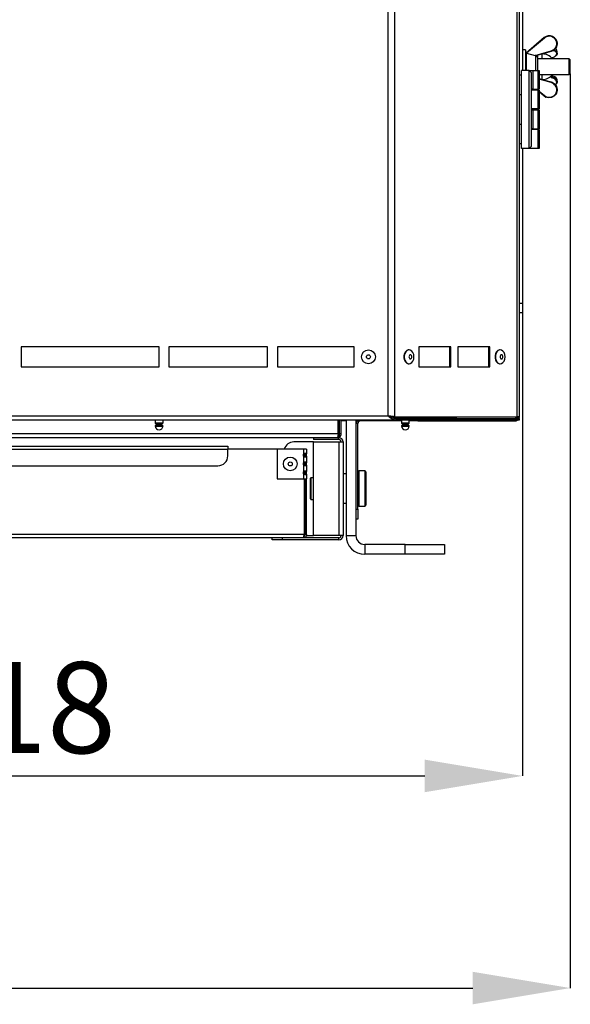
# Model space of a CAD drawing. Units: millimetres. Extents: x 75 to 6335, y 75 to 4380.
# Drawn here: x 1610 to 1890, y 2755 to 3255 of the extents above; entities that cross this region are included whole.
import ezdxf

# ---------------------------------------------------------------- set-up
doc = ezdxf.new("R2010")
doc.units = ezdxf.units.MM
doc.header["$LTSCALE"] = 15
doc.header["$PDSIZE"] = -1
doc.layers.add('WYMIAR', color=8, linetype='Continuous')
doc.styles.add('SLDTEXTSTYLE0', font='TXT', dxfattribs={"width": 0.605})
doc.dimstyles.new('SLDDIMSTYLE1', dxfattribs={"dimtxt": 46.229736, "dimasz": 49.53, "dimexe": 0, "dimexo": 0.0625, "dimgap": 11.557434, "dimtad": 1, "dimdec": 0, "dimrnd": 1e-09, "dimzin": 12, "dimdsep": 46, "dimtxsty": 'SLDTEXTSTYLE0', "dimsah": 1, "dimcen": 0.09, "dimadec": 0, "dimazin": 3, "dimtfac": 1, "dimtdec": 0, "dimtofl": 0, "dimtmove": 0, "dimatfit": 3, "dimfxl": 1, "dimfrac": 2, "dimtolj": 1, "dimtzin": 12, "dimarcsym": 0})

# ---------------------------------------------------------------- blocks, each defined once
blk = doc.blocks.new('_D_2')
at = {"layer": 'Defpoints', "color": 0}
for p in [(1889.91, 3227.21), (738.77, 3053.26), (1889.91, 2763.02)]:
    blk.add_point(p, dxfattribs=at)
at = {"layer": 'WYMIAR', "color": 0, "lineweight": -2}
for p, q in [((1889.91, 3227.14), (1889.91, 2763.02)), ((738.77, 3053.19), (738.77, 2763.02)), ((788.3, 2763.02), (1840.38, 2763.02))]:
    blk.add_line(p, q, dxfattribs=at)
at = {"layer": 'WYMIAR', "color": 0}
for points in [[(788.3, 2771.28), (788.3, 2754.77), (738.77, 2763.02)], [(1840.38, 2754.77), (1840.38, 2771.28), (1889.91, 2763.02)]]:
    blk.add_solid(points, dxfattribs=at)
at = {"layer": 'WYMIAR', "color": 0, "insert": (1314.34, 2820.81), "char_height": 46.23, "attachment_point": 2, "style": 'SLDTEXTSTYLE0'}
blk.add_mtext('\\A1;1151', dxfattribs=at)
blk = doc.blocks.new('_D_4')
at = {"layer": 'Defpoints', "color": 0}
for p in [(1865.61, 3105.71), (1348.11, 3052.96), (1865.61, 2870.71)]:
    blk.add_point(p, dxfattribs=at)
at = {"layer": 'WYMIAR', "color": 0, "lineweight": -2}
for p, q in [((1865.61, 3105.64), (1865.61, 2870.71)), ((1348.11, 3052.89), (1348.11, 2870.71)), ((1397.64, 2870.71), (1816.08, 2870.71))]:
    blk.add_line(p, q, dxfattribs=at)
at = {"layer": 'WYMIAR', "color": 0}
for points in [[(1397.64, 2878.96), (1397.64, 2862.45), (1348.11, 2870.71)], [(1816.08, 2862.45), (1816.08, 2878.96), (1865.61, 2870.71)]]:
    blk.add_solid(points, dxfattribs=at)
at = {"layer": 'WYMIAR', "color": 0, "insert": (1606.86, 2928.49), "char_height": 46.23, "attachment_point": 2, "style": 'SLDTEXTSTYLE0'}
blk.add_mtext('\\A1;518', dxfattribs=at)

msp = doc.modelspace()

# ---------------------------------------------------------------- linework, layer by layer
at = {"lineweight": 25}
for p, q in [((1864.108, 3052.995), (1864.108, 4129.319)), ((1862.72, 4126.994), (1862.72, 3052.995)), ((1800.822, 3052.995), (1800.822, 4029.551)), ((1797.47, 3053.445), (1797.47, 4025.065)), ((1865.608, 3350.705), (1865.608, 3228.855)), ((1876.603, 3245.491), (1867.457, 3237.643)), ((1876.734, 3245.278), (1867.697, 3237.555)), ((1876.603, 3245.491), (1876.603, 3245.448)), ((1867.208, 3239.205), (1865.608, 3239.205)), ((1867.208, 3239.205), (1867.208, 3228.855)), ((1883.208, 3242.423), (1883.208, 3242.455)), ((1867.457, 3237.643), (1867.457, 3237.63)), ((1867.457, 3237.63), (1867.457, 3228.855)), ((1867.497, 3237.705), (1867.465, 3237.65)), ((1867.697, 3237.555), (1872.066, 3236.467)), ((1867.716, 3237.865), (1867.789, 3238.111)), ((1868.002, 3238.111), (1867.789, 3238.111)), ((1872.066, 3236.467), (1880.239, 3238.762)), ((1872.449, 3236.385), (1880.293, 3238.588)), ((1872.451, 3228.855), (1872.451, 3236.386)), ((1873.208, 3235.731), (1873.143, 3235.407)), ((1873.208, 3235.731), (1873.208, 3236.7)), ((1873.208, 3235.424), (1873.208, 3235.731)), ((1873.208, 3235.424), (1873.208, 3228.855)), ((1889.408, 3234.705), (1873.208, 3234.705)), ((1875.708, 3237.205), (1875.37, 3237.205)), ((1875.708, 3235.731), (1875.708, 3237.205)), ((1875.708, 3234.705), (1875.708, 3235.731)), ((1880.293, 3238.588), (1880.293, 3238.588)), ((1883.208, 3237.449), (1883.208, 3238.414)), ((1889.908, 3234.205), (1889.408, 3234.705)), ((1889.408, 3226.705), (1889.408, 3234.705)), ((1889.908, 3227.205), (1889.908, 3234.205)), ((1865.108, 3189.255), (1865.108, 3228.855)), ((1869.108, 3228.855), (1865.108, 3228.855)), ((1869.108, 3189.255), (1869.108, 3228.855)), ((1869.108, 3228.855), (1870.108, 3227.855)), ((1869.108, 3228.855), (1869.872, 3228.855)), ((1869.872, 3228.855), (1870.872, 3228.855)), ((1869.872, 3228.091), (1869.872, 3228.855)), ((1870.872, 3228.855), (1870.872, 3219.255)), ((1870.872, 3228.855), (1873.608, 3228.855)), ((1873.608, 3219.255), (1873.608, 3228.855)), ((1873.608, 3228.855), (1874.108, 3228.855)), ((1874.108, 3228.855), (1874.108, 3219.255)), ((1865.108, 3226.455), (1864.108, 3226.455)), ((1870.108, 3227.855), (1870.108, 3190.255)), ((1874.108, 3226.705), (1889.408, 3226.705)), ((1880.239, 3222.625), (1874.108, 3224.352)), ((1875.37, 3224.205), (1875.708, 3224.205)), ((1875.708, 3224.205), (1875.708, 3226.705)), ((1880.239, 3225.291), (1879.327, 3225.463)), ((1879.652, 3225.686), (1880.293, 3225.565)), ((1880.293, 3225.565), (1880.293, 3226.126)), ((1883.208, 3222.994), (1883.208, 3223.96)), ((1889.408, 3226.705), (1889.908, 3227.205)), ((1870.872, 3219.255), (1870.108, 3219.255)), ((1873.608, 3218.855), (1870.108, 3218.855)), ((1870.872, 3219.255), (1873.608, 3219.255)), ((1872.372, 3218.855), (1872.372, 3219.255)), ((1872.716, 3219.255), (1873.182, 3218.855)), ((1873.189, 3218.855), (1872.722, 3219.255)), ((1873.041, 3219.255), (1873.508, 3218.855)), ((1874.108, 3219.255), (1873.608, 3219.255)), ((1873.608, 3209.255), (1873.608, 3218.855)), ((1873.608, 3218.855), (1874.108, 3218.855)), ((1874.108, 3218.855), (1874.108, 3209.255)), ((1880.293, 3222.822), (1880.293, 3222.822)), ((1880.293, 3222.822), (1880.293, 3222.808)), ((1880.293, 3222.805), (1880.293, 3222.808)), ((1883.174, 3218.435), (1883.208, 3218.955)), ((1883.208, 3218.962), (1883.208, 3218.987)), ((1883.208, 3218.955), (1883.208, 3218.962)), ((1864.108, 3216.655), (1865.108, 3216.655)), ((1874.108, 3218.341), (1876.734, 3216.091)), ((1874.108, 3218.06), (1876.603, 3215.919)), ((1876.603, 3215.919), (1876.603, 3215.929)), ((1873.608, 3209.255), (1870.108, 3209.255)), ((1870.108, 3208.855), (1870.872, 3208.855)), ((1870.872, 3208.855), (1870.872, 3199.255)), ((1870.872, 3208.855), (1873.608, 3208.855)), ((1872.372, 3208.855), (1872.372, 3209.255)), ((1874.108, 3209.255), (1873.608, 3209.255)), ((1873.608, 3199.255), (1873.608, 3208.855)), ((1873.608, 3208.855), (1874.108, 3208.855)), ((1874.108, 3208.855), (1874.108, 3199.255)), ((1865.108, 3201.455), (1864.108, 3201.455)), ((1870.872, 3199.255), (1870.108, 3199.255)), ((1873.608, 3198.855), (1870.108, 3198.855)), ((1870.872, 3199.255), (1873.608, 3199.255)), ((1872.372, 3198.855), (1872.372, 3199.255)), ((1874.108, 3199.255), (1873.608, 3199.255)), ((1873.608, 3189.255), (1873.608, 3198.855)), ((1873.608, 3198.855), (1874.108, 3198.855)), ((1874.108, 3198.855), (1874.108, 3189.255)), ((1864.108, 3191.655), (1865.108, 3191.655)), ((1869.108, 3189.255), (1865.108, 3189.255)), ((1865.608, 3189.255), (1865.608, 3110.705)), ((1869.108, 3189.255), (1870.108, 3190.255)), ((1873.608, 3189.255), (1869.108, 3189.255)), ((1874.108, 3189.255), (1873.608, 3189.255)), ((1864.108, 3110.705), (1865.608, 3110.705)), ((1865.608, 3110.705), (1865.608, 3105.705)), ((1865.608, 3105.705), (1864.108, 3105.705)), ((1681.234, 3088.445), (1611.234, 3088.445)), ((1611.234, 3088.445), (1611.234, 3078.445)), ((1681.234, 3078.445), (1681.234, 3088.445)), ((1736.234, 3088.445), (1686.234, 3088.445)), ((1686.234, 3088.445), (1686.234, 3078.445)), ((1736.234, 3078.445), (1736.234, 3088.445)), ((1780.27, 3088.445), (1741.234, 3088.445)), ((1741.234, 3088.445), (1741.234, 3078.445)), ((1780.27, 3078.445), (1780.27, 3088.445)), ((1808.105, 3086.945), (1807.893, 3086.945)), ((1829.255, 3088.445), (1812.984, 3088.445)), ((1812.984, 3088.445), (1812.984, 3078.445)), ((1828.69, 3078.445), (1828.69, 3088.445)), ((1829.255, 3078.445), (1829.255, 3088.445)), ((1849.062, 3088.445), (1832.791, 3088.445)), ((1832.791, 3088.445), (1832.791, 3078.445)), ((1848.496, 3078.445), (1848.496, 3088.445)), ((1849.062, 3078.445), (1849.062, 3088.445)), ((1854.365, 3086.945), (1854.153, 3086.945)), ((1807.893, 3079.945), (1808.105, 3079.945)), ((1854.153, 3079.945), (1854.365, 3079.945)), ((1611.234, 3078.445), (1681.234, 3078.445)), ((1686.234, 3078.445), (1736.234, 3078.445)), ((1741.234, 3078.445), (1780.27, 3078.445)), ((1812.984, 3078.445), (1829.255, 3078.445)), ((1832.791, 3078.445), (1849.062, 3078.445)), ((1410.984, 3051.395), (1801.484, 3051.395)), ((1414.997, 3053.445), (1797.47, 3053.445)), ((1679.218, 3051.395), (1679.218, 3049.876)), ((1679.218, 3049.876), (1681.218, 3049.876)), ((1679.418, 3049.676), (1681.218, 3049.676)), ((1679.978, 3048.954), (1681.218, 3048.954)), ((1680.218, 3049.676), (1680.218, 3049.248)), ((1680.218, 3049.248), (1681.218, 3049.248)), ((1681.218, 3049.876), (1683.218, 3049.876)), ((1681.218, 3049.676), (1683.018, 3049.676)), ((1681.218, 3049.248), (1682.218, 3049.248)), ((1681.218, 3048.954), (1682.458, 3048.954)), ((1682.218, 3049.248), (1682.218, 3049.676)), ((1683.218, 3049.876), (1683.218, 3051.395)), ((1772.101, 3044.325), (1772.101, 3051.395)), ((1772.608, 3051.395), (1772.608, 3043.195)), ((1772.808, 3050.905), (1772.608, 3050.905)), ((1772.808, 3044.325), (1772.808, 3051.395)), ((1773.608, 3044.325), (1773.608, 3051.395)), ((1776.108, 3050.905), (1773.608, 3050.905)), ((1776.108, 3051.395), (1776.108, 2992.705)), ((1781.108, 3051.395), (1781.108, 2992.705)), ((1781.733, 3050.905), (1781.108, 3050.905)), ((1782.108, 3049.655), (1781.308, 3049.655)), ((1781.308, 3006.075), (1781.308, 3049.655)), ((1782.108, 3051.395), (1782.108, 3051.28)), ((1782.108, 3051.28), (1782.108, 3050.905)), ((1804.218, 3050.905), (1782.108, 3050.905)), ((1782.108, 3006.075), (1782.108, 3049.655)), ((1800.256, 3052.995), (1800.822, 3052.995)), ((1800.494, 3052.376), (1832.011, 3052.376)), ((1800.822, 3052.995), (1862.72, 3052.995)), ((1801.484, 3051.395), (1801.484, 3052.195)), ((1801.484, 3052.195), (1862.72, 3052.195)), ((1801.484, 3051.395), (1862.72, 3051.395)), ((1802.108, 3052.376), (1802.108, 3052.195)), ((1803.108, 3052.376), (1803.108, 3052.195)), ((1804.218, 3052.376), (1804.218, 3052.195)), ((1804.218, 3051.395), (1804.218, 3049.876)), ((1804.218, 3049.876), (1806.218, 3049.876)), ((1804.418, 3049.676), (1806.218, 3049.676)), ((1804.978, 3048.954), (1806.218, 3048.954)), ((1805.218, 3049.676), (1805.218, 3049.248)), ((1805.218, 3049.248), (1806.218, 3049.248)), ((1806.218, 3049.876), (1808.218, 3049.876)), ((1806.218, 3049.676), (1808.018, 3049.676)), ((1806.218, 3049.248), (1807.218, 3049.248)), ((1806.218, 3048.954), (1807.458, 3048.954)), ((1807.218, 3049.248), (1807.218, 3049.676)), ((1808.218, 3052.195), (1808.218, 3052.376)), ((1808.218, 3049.876), (1808.218, 3051.395)), ((1812.608, 3050.905), (1808.218, 3050.905)), ((1812.608, 3052.195), (1812.608, 3052.376)), ((1812.608, 3050.905), (1812.608, 3051.395)), ((1812.608, 3050.905), (1861.705, 3050.905)), ((1832.011, 3052.376), (1832.011, 3052.995)), ((1832.011, 3052.955), (1862.058, 3052.955)), ((1861.705, 3050.905), (1862.058, 3050.905)), ((1862.058, 3052.995), (1862.058, 3052.955)), ((1862.058, 3052.955), (1864.108, 3052.955)), ((1862.058, 3052.955), (1862.058, 3052.195)), ((1862.058, 3050.905), (1862.058, 3051.395)), ((1864.108, 3052.995), (1862.72, 3052.995)), ((1862.72, 3051.395), (1862.72, 3052.195)), ((1862.72, 3052.195), (1864.108, 3052.195)), ((1862.72, 3051.395), (1864.108, 3051.395)), ((1863.957, 3052.195), (1864.108, 3052.955)), ((1864.108, 3052.995), (1864.108, 3052.955)), ((1864.108, 3051.395), (1864.108, 3052.195)), ((1772.101, 3044.325), (1440.115, 3044.325)), ((1679.22, 3048.287), (1681.218, 3048.287)), ((1679.265, 3048.459), (1681.218, 3048.459)), ((1681.218, 3048.459), (1683.171, 3048.459)), ((1681.218, 3048.287), (1683.216, 3048.287)), ((1773.608, 3044.325), (1772.808, 3044.325)), ((1804.22, 3048.287), (1806.218, 3048.287)), ((1804.265, 3048.459), (1806.218, 3048.459)), ((1806.218, 3048.459), (1808.171, 3048.459)), ((1806.218, 3048.287), (1808.216, 3048.287)), ((1771.678, 3042.395), (1440.538, 3042.395)), ((1759.608, 3040.275), (1749.608, 3040.275)), ((1759.608, 3042.395), (1759.608, 3041.395)), ((1772.488, 3041.395), (1759.608, 3041.395)), ((1759.608, 2992.695), (1759.608, 3040.275)), ((1759.608, 3040.275), (1772.488, 3040.275)), ((1772.488, 3042.395), (1771.678, 3042.395)), ((1771.929, 3043.195), (1772.608, 3043.195)), ((1772.488, 3041.395), (1772.488, 3042.395)), ((1772.488, 3040.275), (1772.488, 2992.695)), ((1772.488, 3040.275), (1774.608, 3040.275)), ((1774.608, 3040.275), (1774.608, 2992.695)), ((1496.108, 3038.175), (1716.108, 3038.175)), ((1496.108, 3036.575), (1716.108, 3036.575)), ((1716.108, 3038.175), (1716.108, 3036.575)), ((1716.108, 3033.175), (1716.108, 3036.575)), ((1741.108, 3036.575), (1716.108, 3036.575)), ((1741.108, 3036.575), (1741.108, 3021.575)), ((1754.508, 3036.575), (1741.108, 3036.575)), ((1754.508, 3036.575), (1754.508, 3034.217)), ((1756.108, 3036.575), (1754.508, 3036.575)), ((1754.808, 3034.36), (1754.808, 3032.802)), ((1755.308, 3034.217), (1756.108, 3034.217)), ((1755.308, 3032.933), (1755.308, 3034.217)), ((1756.108, 3036.575), (1756.108, 3034.217)), ((1756.108, 3032.933), (1756.108, 3034.217)), ((1754.508, 3032.933), (1754.508, 3029.717)), ((1754.808, 3029.86), (1754.808, 3028.302)), ((1756.108, 3032.933), (1755.308, 3032.933)), ((1755.308, 3029.717), (1756.108, 3029.717)), ((1755.308, 3028.433), (1755.308, 3029.717)), ((1756.108, 3032.933), (1756.108, 3029.717)), ((1756.108, 3028.433), (1756.108, 3029.717)), ((1501.108, 3028.175), (1711.108, 3028.175)), ((1754.508, 3028.433), (1754.508, 3025.217)), ((1754.508, 3023.933), (1754.508, 3021.575)), ((1754.808, 3025.36), (1754.808, 3023.802)), ((1756.108, 3028.433), (1755.308, 3028.433)), ((1755.308, 3025.217), (1756.108, 3025.217)), ((1755.308, 3023.933), (1755.308, 3025.217)), ((1756.108, 3023.933), (1755.308, 3023.933)), ((1756.108, 3028.433), (1756.108, 3025.217)), ((1756.108, 3023.933), (1756.108, 3025.217)), ((1756.108, 3023.933), (1756.108, 3021.575)), ((1776.108, 3024.075), (1774.608, 3024.075)), ((1785.608, 3025.575), (1782.608, 3025.575)), ((1782.608, 3025.575), (1782.608, 3009.784)), ((1785.608, 3025.575), (1785.608, 3009.784)), ((1786.108, 3025.075), (1786.108, 3010.161)), ((1741.108, 3021.575), (1754.508, 3021.575)), ((1754.508, 3021.575), (1756.108, 3021.575)), ((1754.808, 3021.575), (1754.808, 2993.175)), ((1755.308, 3021.575), (1755.308, 3019.575)), ((1755.308, 2993.175), (1755.308, 3019.575)), ((1755.308, 3019.575), (1756.108, 3019.575)), ((1756.108, 3019.575), (1756.108, 3021.575)), ((1756.108, 2993.175), (1756.108, 3019.575)), ((1758.308, 3022.075), (1758.108, 3021.875)), ((1758.108, 3016.575), (1758.108, 3021.875)), ((1759.608, 3022.075), (1758.308, 3022.075)), ((1758.308, 3022.075), (1758.308, 3016.575)), ((1781.308, 3020.575), (1781.108, 3020.575)), ((1758.108, 3011.275), (1758.108, 3016.575)), ((1758.308, 3016.575), (1758.308, 3011.075)), ((1758.108, 3011.275), (1758.308, 3011.075)), ((1758.308, 3011.075), (1759.608, 3011.075)), ((1774.608, 3009.075), (1776.108, 3009.075)), ((1781.108, 3012.575), (1781.308, 3012.575)), ((1782.608, 3009.784), (1782.608, 3007.575)), ((1785.608, 3009.784), (1785.608, 3007.575)), ((1786.108, 3010.161), (1786.108, 3008.075)), ((1781.308, 3006.075), (1782.108, 3006.075)), ((1781.308, 3001.075), (1781.308, 3006.075)), ((1782.108, 3006.075), (1782.108, 3001.075)), ((1782.608, 3007.575), (1785.608, 3007.575)), ((1782.108, 3001.075), (1781.308, 3001.075)), ((1754.808, 2993.175), (1457.408, 2993.175)), ((1754.508, 2991.575), (1457.708, 2991.575)), ((1738.608, 2990.575), (1738.608, 2991.575)), ((1743.608, 2990.575), (1738.608, 2990.575)), ((1743.608, 2991.575), (1743.608, 2990.575)), ((1772.488, 2990.575), (1743.608, 2990.575)), ((1772.488, 2991.575), (1754.508, 2991.575)), ((1754.749, 2992.695), (1755.123, 2992.695)), ((1756.108, 2993.175), (1755.308, 2993.175)), ((1756.011, 2992.695), (1759.608, 2992.695)), ((1772.488, 2992.695), (1759.608, 2992.695)), ((1774.608, 2992.695), (1772.488, 2992.695)), ((1772.488, 2990.575), (1772.488, 2991.575)), ((1776.108, 2992.705), (1781.108, 2992.705)), ((1785.608, 2988.205), (1785.608, 2983.205)), ((1806.108, 2988.205), (1785.608, 2988.205)), ((1806.108, 2983.205), (1806.108, 2988.205)), ((1806.108, 2988.205), (1826.108, 2988.205)), ((1826.108, 2988.205), (1826.108, 2983.205)), ((1806.108, 2983.205), (1785.608, 2983.205)), ((1826.108, 2983.205), (1806.108, 2983.205))]:
    msp.add_line(p, q, dxfattribs=at)
at = {"lineweight": 25, "flags": 128}
for points in [[(1880.293, 3222.822), (1878.149, 3223.425), (1874.108, 3224.56)], [(1880.293, 3222.822), (1879.908, 3222.93), (1878.368, 3223.363), (1874.108, 3224.559)], [(1880.293, 3222.808), (1878.149, 3223.411), (1874.108, 3224.55)], [(1876.603, 3215.929), (1876.3, 3216.189), (1875.086, 3217.23), (1874.108, 3218.068)], [(1876.603, 3215.919), (1877.562, 3215.31), (1877.699, 3215.251)], [(1807.893, 3086.945), (1807.689, 3086.933), (1806.899, 3086.65), (1806.217, 3086.02), (1805.717, 3085.111), (1805.452, 3084.021), (1805.452, 3082.869), (1805.717, 3081.779), (1806.217, 3080.87), (1806.899, 3080.24), (1807.689, 3079.957), (1807.893, 3079.945)], [(1810.58, 3083.445), (1810.446, 3084.582), (1810.058, 3085.595), (1809.459, 3086.375), (1808.713, 3086.838), (1807.901, 3086.933), (1807.111, 3086.65), (1806.429, 3086.02), (1805.929, 3085.111), (1805.664, 3084.021), (1805.664, 3082.869), (1805.929, 3081.779), (1806.429, 3080.87), (1807.111, 3080.24), (1807.901, 3079.957), (1808.713, 3080.052), (1809.459, 3080.515), (1810.058, 3081.295), (1810.446, 3082.309), (1810.58, 3083.445)], [(1809.468, 3083.445), (1809.413, 3083.838), (1809.255, 3084.172), (1809.02, 3084.394), (1808.742, 3084.472), (1808.464, 3084.394), (1808.228, 3084.172), (1808.071, 3083.838), (1808.015, 3083.445), (1808.071, 3083.052), (1808.228, 3082.719), (1808.464, 3082.496), (1808.742, 3082.418), (1809.02, 3082.496), (1809.255, 3082.719), (1809.413, 3083.052), (1809.468, 3083.445)], [(1854.153, 3086.945), (1853.949, 3086.933), (1853.159, 3086.65), (1852.477, 3086.02), (1851.977, 3085.111), (1851.712, 3084.021), (1851.712, 3082.869), (1851.977, 3081.779), (1852.477, 3080.87), (1853.159, 3080.24), (1853.949, 3079.957), (1854.153, 3079.945)], [(1856.84, 3083.445), (1856.706, 3084.582), (1856.318, 3085.595), (1855.719, 3086.375), (1854.973, 3086.838), (1854.161, 3086.933), (1853.371, 3086.65), (1852.689, 3086.02), (1852.189, 3085.111), (1851.924, 3084.021), (1851.924, 3082.869), (1852.189, 3081.779), (1852.689, 3080.87), (1853.371, 3080.24), (1854.161, 3079.957), (1854.973, 3080.052), (1855.719, 3080.515), (1856.318, 3081.295), (1856.706, 3082.309), (1856.84, 3083.445)], [(1855.728, 3083.445), (1855.673, 3083.838), (1855.515, 3084.172), (1855.28, 3084.394), (1855.002, 3084.472), (1854.724, 3084.394), (1854.488, 3084.172), (1854.331, 3083.838), (1854.275, 3083.445), (1854.331, 3083.052), (1854.488, 3082.719), (1854.724, 3082.496), (1855.002, 3082.418), (1855.28, 3082.496), (1855.515, 3082.719), (1855.673, 3083.052), (1855.728, 3083.445)]]:
    msp.add_lwpolyline(points, dxfattribs=at)
at = {"lineweight": 25}
for centre, radius in [((1787.47, 3083.445), 3.5), ((1787.47, 3083.445), 1.027), ((1747.808, 3029.075), 3.5), ((1747.808, 3029.075), 1.027)]:
    msp.add_circle(centre, radius, dxfattribs=at)
for centre, radius, start, end in [((1879.208, 3242.455), 4, 357.74833, 130.62919), ((1877.508, 3246.009), 1.064, 211.80533, 223.32442), ((1879.208, 3242.455), 4, 296.10625, 312.19407), ((1867.408, 3237.449), 0.2, 75.96376, 180), ((1872.208, 3235.424), 1, 0, 75.96376), ((1875.708, 3230.705), 6.5, 37.97987, 90), ((1881.92, 3239.188), 1.734, 194.19046, 200.23097), ((1875.708, 3230.705), 6.5, 270, 322.02013), ((1879.463, 3225.587), 0.831, 339.11985, 358.46634), ((1883.408, 3221.782), 3.28, 161.78006, 165.10715), ((1879.208, 3218.955), 4, 68.87976, 74.25816), ((1879.208, 3218.955), 4, 0, 68.87976), ((1878.016, 3214.924), 1.734, 137.70526, 144.56735), ((1679.418, 3049.876), 0.2, 180, 270), ((1680.198, 3047.876), 1.1, 101.53235, 147.96934), ((1679.918, 3049.248), 0.3, 281.53235, 0), ((1682.518, 3049.248), 0.3, 180, 258.46765), ((1682.238, 3047.876), 1.1, 32.03066, 78.46765), ((1683.018, 3049.876), 0.2, 270, 0), ((1783.358, 3049.655), 2.05, 127.57187, 180), ((1783.358, 3049.655), 1.25, 90, 180), ((1804.418, 3049.876), 0.2, 180, 270), ((1805.198, 3047.876), 1.1, 101.53235, 147.96934), ((1804.918, 3049.248), 0.3, 281.53235, 0), ((1807.518, 3049.248), 0.3, 180, 258.46765), ((1807.238, 3047.876), 1.1, 32.03066, 78.46765), ((1808.018, 3049.876), 0.2, 270, 0), ((1679.52, 3048.3), 0.3, 147.96934, 182.54604), ((1681.218, 3048.376), 2, 182.54604, 270), ((1681.218, 3048.376), 2, 270, 357.45396), ((1682.916, 3048.3), 0.3, 357.45396, 32.03066), ((1804.52, 3048.3), 0.3, 147.96934, 182.54604), ((1806.218, 3048.376), 2, 182.54604, 270), ((1806.218, 3048.376), 2, 270, 357.45396), ((1807.916, 3048.3), 0.3, 357.45396, 32.03066), ((1749.608, 3035.275), 5, 90, 164.92994), ((1772.488, 3040.275), 2.12, 0, 90), ((1772.488, 3040.275), 1.12, 0, 90), ((1755.275, 3033.575), 1, 140.04496, 219.95504), ((1711.108, 3033.175), 5, 270, 360), ((1755.275, 3029.075), 1, 140.04496, 219.95504), ((1755.275, 3024.575), 1, 140.04496, 219.95504), ((1782.608, 3025.075), 0.5, 90, 180), ((1785.608, 3025.075), 0.5, 0, 90), ((1782.608, 3008.075), 0.5, 180, 270), ((1785.608, 3008.075), 0.5, 270, 0), ((1772.488, 2992.695), 1.12, 270, 0), ((1772.488, 2992.695), 2.12, 270, 0), ((1785.608, 2992.705), 9.5, 180, 270), ((1785.608, 2992.705), 4.5, 180, 270)]:
    msp.add_arc(centre, radius, start, end, dxfattribs=at)
for points, knots in [([(1867.457, 3237.63), (1867.558, 3237.717), (1868.064, 3238.149), (1870.188, 3239.965), (1873.136, 3242.485), (1875.679, 3244.658), (1876.603, 3245.448)], [0, 0, 0, 0, 0.0331862, 0.1659309, 0.69691, 1, 1, 1, 1]), ([(1876.603, 3245.448), (1876.974, 3245.706), (1877.714, 3246.223), (1879.071, 3246.478), (1880.423, 3246.301), (1881.644, 3245.68), (1882.588, 3244.694), (1883.152, 3243.451), (1883.271, 3242.093), (1882.932, 3240.772), (1882.174, 3239.636), (1881.333, 3239.009), (1880.681, 3238.71), (1880.423, 3238.629), (1880.293, 3238.588)], [0, 0, 0, 0, 0.0943105, 0.1886213, 0.2829289, 0.3772359, 0.4715461, 0.5658632, 0.66019, 0.7545274, 0.8488718, 0.943213, 0.9713402, 1, 1, 1, 1]), ([(1880.239, 3238.762), (1880.481, 3238.846), (1881.126, 3239.07), (1882.024, 3239.762), (1882.746, 3240.836), (1883.068, 3242.092), (1882.955, 3243.382), (1882.419, 3244.562), (1881.522, 3245.499), (1880.362, 3246.089), (1879.078, 3246.257), (1877.789, 3246.015), (1877.085, 3245.524), (1876.734, 3245.278)], [0, 0, 0, 0, 0.0567184, 0.1510669, 0.2454191, 0.3397643, 0.4340985, 0.5284224, 0.6227392, 0.7170524, 0.8113662, 0.9056832, 1, 1, 1, 1]), ([(1880.239, 3235.23), (1880.639, 3235.318), (1881.439, 3235.493), (1882.356, 3236.018), (1882.926, 3236.668), (1883.077, 3237.393), (1882.784, 3238.098), (1882.163, 3238.688), (1881.534, 3238.934), (1881.257, 3239.043)], [0, 0, 0, 0, 0.1472594, 0.29451758, 0.44180448, 0.5891129, 0.7364201, 0.88371308, 1, 1, 1, 1]), ([(1881.22, 3239.015), (1881.454, 3238.935), (1881.739, 3238.837), (1881.916, 3238.691), (1881.947, 3238.665)], [0, 0, 0, 0, 0.8244209, 1, 1, 1, 1]), ([(1881.515, 3239.237), (1881.752, 3239.142), (1882.358, 3238.901), (1882.969, 3238.308), (1883.286, 3237.563), (1883.101, 3236.812), (1882.738, 3236.282), (1882.362, 3236.082), (1882.312, 3236.055)], [0, 0, 0, 0, 0.1346409, 0.3428659, 0.55111, 0.7593549, 0.9675689, 1, 1, 1, 1]), ([(1883.181, 3238.307), (1883.168, 3238.57), (1883.141, 3239.133), (1882.786, 3239.745), (1882.41, 3239.997), (1882.35, 3240.037)], [0, 0, 0, 0, 0.4260663, 0.9090477, 1, 1, 1, 1]), ([(1867.697, 3237.555), (1867.664, 3237.564), (1867.599, 3237.58), (1867.522, 3237.604), (1867.474, 3237.62), (1867.458, 3237.628), (1867.457, 3237.63), (1867.457, 3237.63)], [0, 0, 0, 0, 0.2868333, 0.5651865, 0.7546746, 0.9451379, 1, 1, 1, 1]), ([(1872.451, 3236.386), (1872.449, 3236.385), (1872.447, 3236.384), (1872.421, 3236.388), (1872.363, 3236.399), (1872.242, 3236.425), (1872.134, 3236.451), (1872.066, 3236.467)], [0, 0, 0, 0, 0.0729283, 0.1624295, 0.3020621, 0.5631086, 1, 1, 1, 1]), ([(1873.085, 3236.572), (1873.12, 3236.47), (1873.215, 3236.193), (1873.211, 3235.91), (1873.208, 3235.731)], [0, 0, 0, 0, 0.3713838, 1, 1, 1, 1]), ([(1880.197, 3225.229), (1880.255, 3225.223), (1880.661, 3225.179), (1881.335, 3224.907), (1882.111, 3224.434), (1882.612, 3223.827), (1882.841, 3223.263), (1882.779, 3222.916), (1882.757, 3222.789)], [0, 0, 0, 0, 0.0345681, 0.2455839, 0.4562178, 0.6669993, 0.8780908, 1, 1, 1, 1]), ([(1880.239, 3226.18), (1880.478, 3226.131), (1881.114, 3226.002), (1881.761, 3225.776), (1882.012, 3225.559), (1882.032, 3225.542)], [0, 0, 0, 0, 0.3565356, 0.9496168, 1, 1, 1, 1]), ([(1882.303, 3221.426), (1882.455, 3221.571), (1882.855, 3221.95), (1883.066, 3222.708), (1882.929, 3223.568), (1882.355, 3224.348), (1881.439, 3224.977), (1880.639, 3225.186), (1880.239, 3225.291)], [0, 0, 0, 0, 0.1100422, 0.2880617, 0.4660828, 0.6440778, 0.8220382, 1, 1, 1, 1]), ([(1883.177, 3224.038), (1883.184, 3224.075), (1883.239, 3224.363), (1882.905, 3224.898), (1882.181, 3225.536), (1881.333, 3225.889), (1880.681, 3226.058), (1880.423, 3226.103), (1880.293, 3226.126)], [0, 0, 0, 0, 0.0401372, 0.3066125, 0.5731076, 0.8395936, 0.9190446, 1, 1, 1, 1]), ([(1880.293, 3225.565), (1880.714, 3225.455), (1881.556, 3225.235), (1882.521, 3224.574), (1883.124, 3223.755), (1883.272, 3222.849), (1883.022, 3222.002), (1882.55, 3221.563), (1882.341, 3221.368)], [0, 0, 0, 0, 0.1726009, 0.3451989, 0.5178301, 0.690487, 0.8631432, 1, 1, 1, 1]), ([(1880.293, 3222.808), (1880.548, 3222.719), (1881.227, 3222.483), (1882.172, 3221.752), (1882.932, 3220.619), (1883.271, 3219.293), (1883.152, 3217.931), (1882.588, 3216.685), (1881.643, 3215.696), (1880.424, 3215.075), (1879.068, 3214.891), (1877.955, 3215.124), (1877.141, 3215.513), (1876.785, 3215.789), (1876.603, 3215.929)], [0, 0, 0, 0, 0.0566994, 0.1510158, 0.2453353, 0.3396478, 0.4339498, 0.528242, 0.6225273, 0.7168095, 0.8110922, 0.9053782, 0.9518079, 1, 1, 1, 1]), ([(1876.734, 3216.091), (1877.085, 3215.844), (1877.789, 3215.352), (1879.078, 3215.109), (1880.362, 3215.278), (1881.522, 3215.869), (1882.419, 3216.809), (1882.955, 3217.992), (1883.068, 3219.286), (1882.746, 3220.546), (1882.024, 3221.622), (1881.126, 3222.316), (1880.481, 3222.541), (1880.239, 3222.625)], [0, 0, 0, 0, 0.0943168, 0.18863375, 0.28294756, 0.37726083, 0.47157757, 0.56590155, 0.66023572, 0.75458087, 0.84893311, 0.94328163, 1, 1, 1, 1]), ([(1881.866, 3221.893), (1881.751, 3222.018), (1881.487, 3222.305), (1880.933, 3222.601), (1880.509, 3222.747), (1880.293, 3222.822)], [0, 0, 0, 0, 0.2728786, 0.6297496, 1, 1, 1, 1]), ([(1800.822, 3052.995), (1800.405, 3053.06), (1799.572, 3053.19), (1798.337, 3053.34), (1797.637, 3053.425), (1797.47, 3053.445)], [0, 0, 0, 0, 0.4324328, 0.8648655, 1, 1, 1, 1]), ([(1800.256, 3052.995), (1799.909, 3053.06), (1799.213, 3053.19), (1798.187, 3053.341), (1797.606, 3053.425), (1797.47, 3053.445)], [0, 0, 0, 0, 0.4338324, 0.8676647, 1, 1, 1, 1]), ([(1831.958, 3052.995), (1831.96, 3052.943), (1831.97, 3052.714), (1831.988, 3052.454), (1832.003, 3052.402), (1832.011, 3052.376)], [0, 0, 0, 0, 0.1267749, 0.5633875, 1, 1, 1, 1]), ([(1861.859, 3051.395), (1861.837, 3051.268), (1861.786, 3050.973), (1861.734, 3050.93), (1861.705, 3050.905)], [0, 0, 0, 0, 0.4290596, 1, 1, 1, 1]), ([(1862.058, 3052.955), (1862.029, 3052.674), (1861.998, 3052.384), (1861.968, 3052.156), (1861.967, 3052.149)], [0, 0, 0, 0, 0.9687423, 1, 1, 1, 1]), ([(1862.058, 3050.905), (1862.331, 3050.93), (1862.809, 3050.973), (1863.182, 3051.268), (1863.342, 3051.395)], [0, 0, 0, 0, 0.5709404, 1, 1, 1, 1]), ([(1862.35, 3052.195), (1862.405, 3052.22), (1862.612, 3052.316), (1862.921, 3052.482), (1863.205, 3052.694), (1863.302, 3052.852), (1863.307, 3052.939), (1863.308, 3052.955)], [0, 0, 0, 0, 0.0990443, 0.3776379, 0.6562323, 0.9348267, 1, 1, 1, 1]), ([(1862.632, 3052.222), (1862.676, 3052.234), (1862.869, 3052.288), (1863.028, 3052.343), (1863.151, 3052.385)], [0, 0, 0, 0, 0.2262687, 1, 1, 1, 1]), ([(1863.025, 3052.195), (1863.096, 3052.286), (1863.269, 3052.506), (1863.294, 3052.788), (1863.308, 3052.955)], [0, 0, 0, 0, 0.4098603, 1, 1, 1, 1]), ([(1772.608, 3043.722), (1772.65, 3043.777), (1772.782, 3043.951), (1772.797, 3044.173), (1772.808, 3044.325)], [0, 0, 0, 0, 0.3175595, 1, 1, 1, 1]), ([(1754.508, 3034.217), (1754.623, 3034.274), (1754.841, 3034.383), (1755.154, 3034.501), (1755.421, 3034.572), (1755.64, 3034.596), (1755.822, 3034.566), (1755.972, 3034.493), (1756.085, 3034.376), (1756.1, 3034.273), (1756.108, 3034.217)], [0, 0, 0, 0, 0.1456074, 0.2764688, 0.3941264, 0.5006991, 0.5989428, 0.7139558, 0.8473083, 1, 1, 1, 1]), ([(1755.069, 3034.587), (1755.071, 3034.587), (1755.106, 3034.594), (1755.167, 3034.561), (1755.243, 3034.491), (1755.297, 3034.372), (1755.304, 3034.272), (1755.308, 3034.217)], [0, 0, 0, 0, 0.0077586, 0.1835514, 0.4021805, 0.6727358, 1, 1, 1, 1]), ([(1756.108, 3032.933), (1756.101, 3032.876), (1756.088, 3032.767), (1755.983, 3032.65), (1755.833, 3032.578), (1755.65, 3032.554), (1755.435, 3032.584), (1755.178, 3032.657), (1754.86, 3032.774), (1754.631, 3032.878), (1754.508, 3032.933)], [0, 0, 0, 0, 0.1456074, 0.2764688, 0.3941264, 0.5006991, 0.5989428, 0.7139558, 0.8473083, 1, 1, 1, 1]), ([(1754.508, 3029.717), (1754.623, 3029.774), (1754.841, 3029.883), (1755.154, 3030.001), (1755.421, 3030.072), (1755.64, 3030.096), (1755.822, 3030.066), (1755.972, 3029.993), (1756.085, 3029.876), (1756.1, 3029.773), (1756.108, 3029.717)], [0, 0, 0, 0, 0.1456074, 0.2764688, 0.3941264, 0.5006991, 0.5989428, 0.7139558, 0.8473083, 1, 1, 1, 1]), ([(1755.069, 3030.087), (1755.071, 3030.087), (1755.106, 3030.094), (1755.167, 3030.061), (1755.243, 3029.991), (1755.297, 3029.872), (1755.304, 3029.772), (1755.308, 3029.717)], [0, 0, 0, 0, 0.0077586, 0.1835514, 0.4021805, 0.6727358, 1, 1, 1, 1]), ([(1755.308, 3032.933), (1755.305, 3032.876), (1755.299, 3032.773), (1755.248, 3032.654), (1755.175, 3032.577), (1755.108, 3032.568), (1755.077, 3032.563)], [0, 0, 0, 0, 0.3222604, 0.5918701, 0.8160399, 1, 1, 1, 1]), ([(1756.108, 3028.433), (1756.101, 3028.376), (1756.088, 3028.267), (1755.983, 3028.15), (1755.833, 3028.078), (1755.65, 3028.054), (1755.435, 3028.084), (1755.178, 3028.157), (1754.86, 3028.274), (1754.631, 3028.378), (1754.508, 3028.433)], [0, 0, 0, 0, 0.1456074, 0.2764688, 0.3941264, 0.5006991, 0.5989428, 0.7139558, 0.8473083, 1, 1, 1, 1]), ([(1754.508, 3025.217), (1754.623, 3025.274), (1754.841, 3025.383), (1755.154, 3025.501), (1755.421, 3025.572), (1755.64, 3025.596), (1755.822, 3025.566), (1755.972, 3025.493), (1756.085, 3025.376), (1756.1, 3025.273), (1756.108, 3025.217)], [0, 0, 0, 0, 0.1456074, 0.2764688, 0.3941264, 0.5006991, 0.5989428, 0.7139558, 0.8473083, 1, 1, 1, 1]), ([(1756.108, 3023.933), (1756.101, 3023.876), (1756.088, 3023.767), (1755.983, 3023.65), (1755.833, 3023.578), (1755.65, 3023.554), (1755.435, 3023.584), (1755.178, 3023.657), (1754.86, 3023.774), (1754.631, 3023.878), (1754.508, 3023.933)], [0, 0, 0, 0, 0.14560743, 0.27646881, 0.3941264, 0.50069908, 0.59894277, 0.71395576, 0.84730832, 1, 1, 1, 1]), ([(1755.069, 3025.587), (1755.071, 3025.587), (1755.106, 3025.594), (1755.167, 3025.561), (1755.243, 3025.491), (1755.297, 3025.372), (1755.304, 3025.272), (1755.308, 3025.217)], [0, 0, 0, 0, 0.0077586, 0.1835514, 0.4021805, 0.6727358, 1, 1, 1, 1]), ([(1755.308, 3028.433), (1755.304, 3028.377), (1755.297, 3028.275), (1755.264, 3028.174), (1755.227, 3028.142), (1755.221, 3028.137)], [0, 0, 0, 0, 0.5013114, 0.9207187, 1, 1, 1, 1]), ([(1755.308, 3023.933), (1755.304, 3023.877), (1755.297, 3023.775), (1755.264, 3023.674), (1755.227, 3023.642), (1755.221, 3023.637)], [0, 0, 0, 0, 0.5013114, 0.9207187, 1, 1, 1, 1]), ([(1756.108, 2993.175), (1756.083, 2992.962), (1756.033, 2992.534), (1755.649, 2991.999), (1755.117, 2991.641), (1754.706, 2991.597), (1754.508, 2991.575)], [0, 0, 0, 0, 0.25464897, 0.50954066, 0.7644336, 1, 1, 1, 1]), ([(1755.308, 2993.175), (1755.284, 2993.03), (1755.237, 2992.74), (1754.905, 2992.431), (1754.634, 2992.393), (1754.508, 2992.375)], [0, 0, 0, 0, 0.3481379, 0.6975294, 1, 1, 1, 1])]:
    msp.add_open_spline(points, degree=3, knots=knots, dxfattribs=at)
for points in [[(1797.47, 3053.445), (1797.805, 3053.176), (1798.474, 3052.639), (1799.477, 3051.962), (1800.48, 3051.488), (1801.149, 3051.426), (1801.484, 3051.395)], [(1797.47, 3053.445), (1798.139, 3053.107), (1799.477, 3052.432), (1800.815, 3052.274), (1801.484, 3052.195)], [(1772.101, 3044.325), (1772.066, 3044.072), (1771.995, 3043.566), (1771.89, 3042.928), (1771.784, 3042.482), (1771.713, 3042.424), (1771.678, 3042.395)], [(1771.678, 3042.395), (1771.931, 3042.424), (1772.437, 3042.482), (1773.075, 3042.928), (1773.521, 3043.566), (1773.579, 3044.072), (1773.608, 3044.325)], [(1754.508, 2991.575), (1754.533, 2991.599), (1754.583, 2991.647), (1754.658, 2992.017), (1754.733, 2992.546), (1754.783, 2992.965), (1754.808, 2993.175)]]:
    msp.add_open_spline(points, degree=3, dxfattribs=at)

# ---------------------------------------------------------------- dimensions: what is measured, and where the dimension line sits
at = {"layer": 'WYMIAR'}
for base, p1, p2, picture, middle in [((1889.908, 2763.022), (738.768, 3053.255), (1889.908, 3227.205), '_D_2', (1314.338, 2763.022)), ((1865.608079875, 2870.705111862), (1348.108079875, 3052.955111862), (1865.608079875, 3105.705111862), '_D_4', (1606.858079875, 2870.705111862))]:
    dim = msp.add_linear_dim(base=base, p1=p1, p2=p2, dimstyle='SLDDIMSTYLE1', dxfattribs=at)
    dim.commit()
    dim.dimension.update_dxf_attribs({"geometry": picture, "text_midpoint": middle, "dimtype": 160})

doc.saveas('drawing.dxf')
